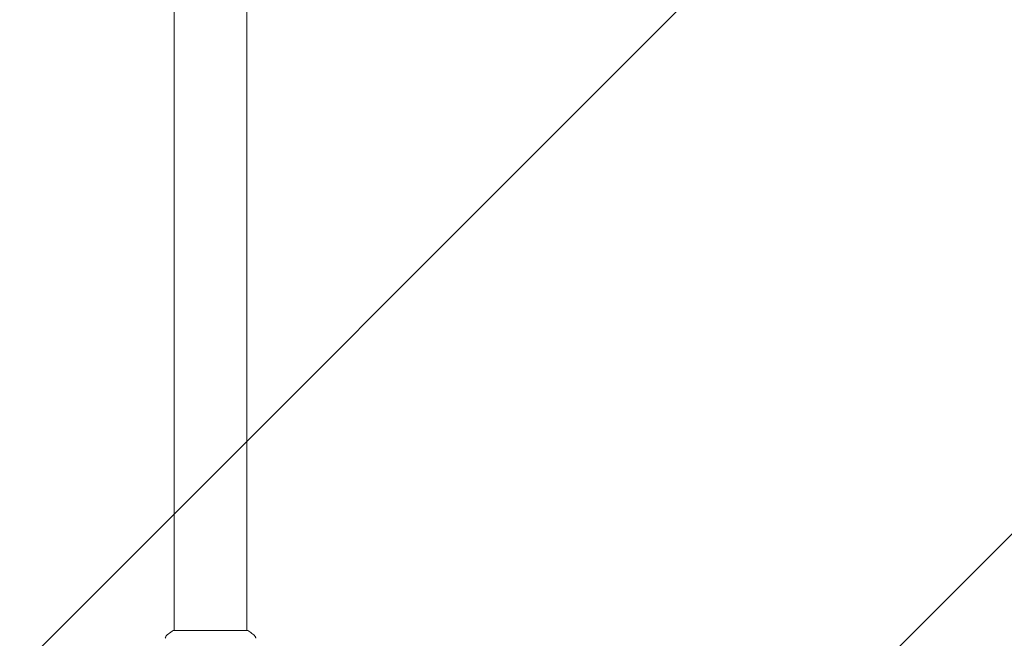
# Model space of a CAD drawing. Units: millimetres. Extents: x -8252 to 8405, y -7418 to 7465.
# Drawn here: x 4881 to 5396, y 3532 to 3856 of the extents above; entities that cross this region are included whole.
import ezdxf

# ---------------------------------------------------------------- set-up
doc = ezdxf.new("R2010")
doc.units = ezdxf.units.MM
doc.header["$LTSCALE"] = 20
doc.linetypes.add('HIDDEN', pattern=[9.525, 6.35, -3.175])
doc.layers.add('2d', color=230, linetype='Continuous')
doc.layers.add('EN16630-TrainingSpace_Hatch', color=20, linetype='HIDDEN')

msp = doc.modelspace()

# ---------------------------------------------------------------- hatches: boundary and pattern name
at = {"layer": 'EN16630-TrainingSpace_Hatch'}
h = msp.add_hatch(dxfattribs=at)
h.set_pattern_fill('ANSI31', color=256, scale=100)
h.set_pattern_definition([(45, (3898.6, 3432.53), (-224.506, 224.506), [])])
edge = h.paths.add_edge_path()
edge.add_line((909.59, 4049.99), (2559.59, 4049.99))
edge.add_arc((2559.59, 3049.99), 1000, 72.66249, 90, ccw=False)
edge.add_line((2857.59, 4004.55), (2857.59, 4432.53))
edge.add_arc((3357.59, 4432.53), 500, 4.7035, 180, ccw=False)
edge.add_line((3855.91, 4473.53), (3939.59, 4473.53))
edge.add_line((3939.59, 4473.53), (3939.59, 5014.53))
edge.add_arc((4439.59, 5014.53), 500, 90, 180, ccw=False)
edge.add_arc((4439.59, 5014.53), 500, 86.703, 90, ccw=False)
edge.add_arc((4949.11, 5651.06), 500, 30, 195.9445, ccw=False)
edge.add_line((5382.12, 5901.06), (6382.12, 4169.01))
edge.add_arc((5949.11, 3919.01), 500, -124.7816, 30, ccw=False)
edge.add_arc((5480.59, 3973.53), 500, 270, 291.5054, ccw=False)
edge.add_line((5480.59, 3473.53), (4939.59, 3473.53))
edge.add_line((4939.59, 3473.53), (4939.59, 2932.53))
edge.add_arc((4439.59, 2932.53), 500, -90, 0, ccw=False)
edge.add_arc((4439.59, 2932.53), 500, 180, 270, ccw=False)
edge.add_line((3939.59, 2932.53), (3939.59, 3473.53))
edge.add_line((3939.59, 3473.53), (3857.59, 3473.53))
edge.add_line((3857.59, 3473.53), (3857.59, 2432.53))
edge.add_arc((3357.59, 2432.53), 500, 216.8624, 360, ccw=False)
edge.add_arc((2559.59, 3049.99), 1000, 270, 293.45073, ccw=False)
edge.add_line((2559.59, 2049.99), (926.61, 2049.99))
edge.add_arc((434.07, 1963.93), 500, -60, 9.9108, ccw=False)
edge.add_arc((434.07, 1963.93), 500, 210, 300, ccw=False)
edge.add_line((1.06, 1713.93), (-498.94, 2579.95))
edge.add_arc((-65.93, 2829.95), 500, 120, 210, ccw=False)
edge.add_arc((-65.93, 2829.95), 500, 88.2303, 120, ccw=False)
edge.add_arc((909.59, 3049.99), 1000, 90, 163.75594, ccw=False)
edge = h.paths.add_edge_path()
edge.add_line((6319.16, 6442.06), (7319.16, 4710.01))
edge.add_arc((6886.15, 4460.01), 500, -150, 30, ccw=False)
edge.add_line((6453.14, 4210.01), (5453.14, 5942.06))
edge.add_arc((5886.15, 6192.06), 500, 30, 210, ccw=False)

# ---------------------------------------------------------------- linework, layer by layer
at = {"layer": '2d', "lineweight": 0}
for p, q in [((4961.59, 4410.53), (4961.59, 3536.53)), ((4999.59, 4410.53), (4999.59, 3536.53)), ((4961.09, 3536.53), (5000.09, 3536.53))]:
    msp.add_line(p, q, dxfattribs=at)
for points, knots in [([(4956.9, 3532.44), (4956.91, 3532.5), (4956.93, 3532.58), (4956.97, 3532.76), (4957, 3532.85), (4957.09, 3533.09), (4957.15, 3533.24), (4957.35, 3533.6), (4957.51, 3533.81), (4957.78, 3534.09), (4957.87, 3534.18), (4957.98, 3534.26)], [0, 0, 0, 0, 0.281105, 0.281105, 0.591987, 0.591987, 1.075535, 1.075535, 1.846945, 1.846945, 2.242897, 2.242897, 2.242897, 2.242897]), ([(4956.9, 3532.44), (4956.9, 3532.44), (4956.9, 3532.44), (4956.9, 3532.44), (4956.9, 3532.44), (4956.9, 3532.44)], [0.00233076317, 0.00233076317, 0.00233076317, 0.00233076317, 0.00233614505, 0.00233614505, 0.00234572328, 0.00234572328, 0.00234572328, 0.00234572328]), ([(4957.98, 3534.26), (4958.76, 3534.89), (4959.6, 3535.52), (4960.67, 3536.25), (4960.88, 3536.39), (4961.09, 3536.53)], [0, 0, 0, 0, 3.150023, 3.150023, 3.901435, 3.901435, 3.901435, 3.901435]), ([(5000.09, 3536.53), (5000.83, 3536.04), (5001.56, 3535.53), (5002.58, 3534.76), (5002.89, 3534.51), (5003.2, 3534.26)], [0, 0, 0, 0, 2.660887, 2.660887, 3.904745, 3.904745, 3.904745, 3.904745]), ([(5003.2, 3534.26), (5003.46, 3534.06), (5003.68, 3533.82), (5003.94, 3533.41), (5004.01, 3533.27), (5004.13, 3533.01), (5004.17, 3532.89), (5004.24, 3532.66), (5004.26, 3532.54), (5004.28, 3532.44)], [0, 0, 0, 0, 0.971802, 0.971802, 1.448447, 1.448447, 1.834818, 1.834818, 2.252163, 2.252163, 2.252163, 2.252163])]:
    msp.add_open_spline(points, degree=3, knots=knots, dxfattribs=at)
for points in [[(4957.98, 3534.26), (4957.98, 3534.26), (4957.98, 3534.26), (4957.98, 3534.26)], [(5003.2, 3534.26), (5003.2, 3534.26), (5003.2, 3534.26), (5003.2, 3534.26)]]:
    msp.add_open_spline(points, degree=3, dxfattribs=at)

doc.saveas('drawing.dxf')
